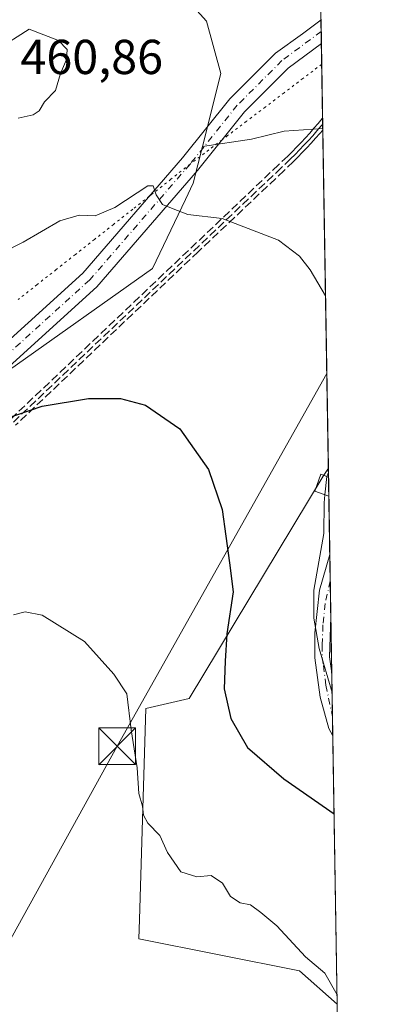
# Model space of a CAD drawing. Units: metres. Extents: x 611230 to 614696, y 4706188 to 4708557.
# Drawn here: x 614615 to 614690, y 4706853 to 4707055 of the extents above; entities that cross this region are included whole.
import ezdxf

# ---------------------------------------------------------------- set-up
doc = ezdxf.new("R2010")
doc.units = ezdxf.units.M
doc.header["$MEASUREMENT"] = 0
for name, pattern in [('DGN Style 3', [2.307223458686699, 1.648016756204785, -0.6592067024819142]), ('DGN Style 4', [2.6384748266838614, 1.318413404963828, -0.6592067024819142, 0.001648016756204785, -0.6592067024819142]), ('DGN Style 5', [1.1536117293433497, 0.4944050268614355, -0.6592067024819142])]:
    doc.linetypes.add(name, pattern=pattern)
for name, color, linetype, lineweight in [('Camino Cxs', 7, 'Continuous', 0), ('Camino eje', 30, 'DGN Style 4', 13), ('Comarca CxS', 21, 'Continuous', 0), ('Comunidad Autónoma CxS', 142, 'Continuous', 0), ('Conducción de agua lineal', 4, 'DGN Style 3', 0), ('Corriente natural lineal', 142, 'Continuous', 13), ('Cultivos herbáceos CxS', 92, 'Continuous', 0), ('Curva de nivel maestra', 30, 'Continuous', 30), ('Curva de nivel normal', 30, 'Continuous', 0), ('Edificación ligera Cxs', 1, 'Continuous', 0), ('Matorral CxS', 135, 'Continuous', 0), ('Municipio CxS', 4, 'Continuous', 0), ('Pista no pavimentada Cxs', 111, 'Continuous', 0), ('Pista no pavimentada eje', 91, 'DGN Style 4', 0), ('Provincia CxS', 1, 'Continuous', 0), ('Rótulo de punto de cota en terreno', 7, 'Continuous', 0), ('Tendido', 6, 'Continuous', 0), ('Torre de tendido puntual', 7, 'Continuous', 0), ('Vía pecuaria eje', 92, 'DGN Style 5', 0)]:
    doc.layers.add(name, color=color, linetype=linetype, lineweight=lineweight)
doc.styles.add('Style-Arial', font='txt')

# ---------------------------------------------------------------- blocks, each defined once
blk = doc.blocks.new('5TTEND')
at = {"layer": 'Corriente natural lineal', "color": 7, "linetype": 'Continuous', "lineweight": 0}
for p, q in [((-0.375, 0.3754), (0.375, -0.3746)), ((0.3720000000000001, 0.3784000000000001), (-0.3720000000000001, -0.3776))]:
    blk.add_line(p, q, dxfattribs=at)
at = {"layer": 'Corriente natural lineal', "color": 7, "linetype": 'Continuous', "lineweight": 0, "flags": 128}
blk.add_lwpolyline([(-0.375, -0.3746), (0.375, -0.3746), (0.375, 0.3754), (-0.375, 0.3754), (-0.3720000000000001, -0.3776)], dxfattribs=at)

msp = doc.modelspace()

# ---------------------------------------------------------------- linework, layer by layer
at = {"layer": 'Camino Cxs', "color": 7, "linetype": 'Continuous', "lineweight": 0, "extrusion": (-0.0002044677811305295, 0.01242153936329826, 0.9999228287986891), "elevation": 58798.31019239357, "flags": 128}
msp.add_lwpolyline([(614678.7341004652, 4706577.909755093), (614678.9442328918, 4706565.145070294)], dxfattribs=at)
at = {"layer": 'Camino Cxs', "color": 7, "linetype": 'Continuous', "lineweight": 0, "extrusion": (-0.2978968753059348, -0.06582890096103827, 0.9523255785083282), "elevation": -492528.1900867173, "flags": 128}
msp.add_lwpolyline([(-4463422.144290869, 1538935.233982489), (-4463422.12300003, 1538935.225045125), (-4463414.214046784, 1538933.121118879), (-4463410.857785296, 1538932.815604354), (-4463410.830351605, 1538932.813006594)], dxfattribs=at)
at = {"layer": 'Camino Cxs', "color": 7, "linetype": 'Continuous', "lineweight": 0, "extrusion": (0.001927242514752624, -0.1171127447189961, 0.9931167558553589), "elevation": -549602.9802068756, "flags": 128}
msp.add_lwpolyline([(692043.8576989126, 4663898.189780068), (692043.8576989126, 4663885.320165102)], dxfattribs=at)
at = {"layer": 'Camino Cxs', "color": 7, "linetype": 'Continuous', "lineweight": 0}
msp.add_polyline3d([(614679.2640000005, 4706908.0735, 454.4354000000022), (614678.4801000003, 4706909.600099999, 454.4906999999948), (614676.6801000005, 4706915.9901, 454.8196000000025), (614675.6101000002, 4706924.020099999, 455.1971999999951), (614675.6201, 4706929.130100001, 455.4703000000009), (614676.5601000005, 4706937.880100001, 456.047000000006), (614678.6535999998, 4706945.161400001, 456.5228000000062)], dxfattribs=at)
msp.add_polyline3d([(614679.0537, 4706920.852800001, 455.9428000000044), (614679.2640000005, 4706908.0735, 454.4354000000022), (614678.4801000003, 4706909.600099999, 454.4906999999948), (614676.6801000005, 4706915.9901, 454.8196000000025), (614675.6101000002, 4706924.020099999, 455.1971999999951), (614675.6201, 4706929.130100001, 455.4703000000009), (614676.5601000005, 4706937.880100001, 456.047000000006), (614678.6536999998, 4706945.1613, 456.5228999999963), (614678.8636999996, 4706932.397600001, 456.6814000000013), (614678.8601000002, 4706932.3751, 456.6782999999996), (614678.6101000002, 4706924.220100001, 456.0368000000017), (614679.0500999996, 4706920.880100001, 455.9438999999985)], close=True, dxfattribs=at)
at = {"layer": 'Camino eje', "color": 30, "linetype": 'DGN Style 4', "lineweight": 13}
msp.add_polyline3d([(614678.7427000003, 4706939.7522, 456.6601999999984), (614677.7100999998, 4706935.1351, 456.2841999999946), (614677.2401000002, 4706930.752499999, 455.942200000005), (614677.1151000002, 4706926.675100001, 455.6579000000056), (614677.1101000002, 4706924.120100001, 455.5290999999997), (614677.3300999999, 4706922.450099999, 455.4906000000047), (614677.8651000002, 4706918.4351, 455.3484999999928), (614679.1803000001, 4706912.032099999, 455.0970999999991), (614679.1995000001, 4706911.992799999, 455.0963000000047)], dxfattribs=at)
at = {"layer": 'Comarca CxS', "color": 21, "linetype": 'Continuous', "lineweight": 0, "flags": 128}
msp.add_lwpolyline([(613328.2134788235, 4706221.469199233), (611266.5500008343, 4706188.029982916), (611264.5683285187, 4706312.161121123), (611229.6200008346, 4708501.309982895), (613705.9261097296, 4708541.495122248), (614652.1300008604, 4708556.849982895), (614690.20000086, 4706243.559982919)], close=True, dxfattribs=at)
at = {"layer": 'Comunidad Autónoma CxS', "color": 142, "linetype": 'Continuous', "lineweight": 0, "flags": 128}
msp.add_lwpolyline([(613328.2134788235, 4706221.469199233), (611266.5500008343, 4706188.029982916), (611264.5683285187, 4706312.161121123), (611229.6200008346, 4708501.309982895), (613705.9261097296, 4708541.495122248), (614652.1300008604, 4708556.849982895), (614690.20000086, 4706243.559982919)], close=True, dxfattribs=at)
at = {"layer": 'Conducción de agua lineal', "color": 4, "linetype": 'DGN Style 3', "lineweight": 0}
for points in [[(614677.1854999998, 4707034.3718, 459.4315999999963), (614677.1135999998, 4707034.2872, 459.4140999999945), (614676.2636000002, 4707033.2872, 459.2174999999989), (614675.4135999996, 4707032.337200001, 459.0289000000049), (614674.5636, 4707031.337200001, 458.7489999999962), (614673.6635999996, 4707030.3872, 458.4775999999983), (614672.7636000002, 4707029.437200001, 458.2048999999971), (614671.8635999998, 4707028.487199999, 457.977899999998), (614670.9637000002, 4707027.5373, 457.7572999999975), (614670.0636999998, 4707026.6373, 457.5341999999946), (614668.1637000004, 4707024.837300001, 457.1092999999965), (614613.3141999999, 4706972.7379, 450.1701999999932)], [(614677.2050000001, 4707033.188899999, 459.2522000000026), (614676.8635999998, 4707032.7872, 459.1747999999934), (614676.0136000002, 4707031.7872, 458.9226999999955), (614675.1635999996, 4707030.7872, 458.6429000000062), (614674.2636000002, 4707029.837200001, 458.3715999999986), (614673.3635999998, 4707028.8872, 458.099000000002), (614672.4636000004, 4707027.937200001, 457.8274999999995), (614671.5636, 4707026.987299999, 457.597299999994), (614670.6136999996, 4707026.087300001, 457.3747000000003), (614668.7137000002, 4707024.237299999, 456.9370999999956), (614613.8641999997, 4706972.137900001, 450.0050000000047)], [(614677.2253000002, 4707031.956800001, 459.0173999999971), (614676.6135999998, 4707031.237199999, 458.8169999999955), (614675.7136000004, 4707030.2872, 458.5472000000009), (614674.8635999998, 4707029.2872, 458.2660999999935), (614673.9636000004, 4707028.337200001, 457.9934999999969), (614673.0136000002, 4707027.3873, 457.713699999993), (614672.1135999998, 4707026.4373, 457.4352999999974), (614671.1635999996, 4707025.487299999, 457.1992999999929), (614669.2637, 4707023.6373, 456.7621000000072), (614651.7637999998, 4707007.0875, 454.4061999999976), (614614.4142000005, 4706971.587900001, 449.8613000000041)]]:
    msp.add_polyline3d(points, dxfattribs=at)
at = {"layer": 'Cultivos herbáceos CxS', "color": 92, "linetype": 'Continuous', "lineweight": 0, "extrusion": (0.001881579580934039, -0.1143724780676497, 0.9934361559350181), "elevation": -536744.3526868768, "flags": 128}
msp.add_lwpolyline([(692020.529321345, 4665533.541357096), (692020.529321345, 4665531.118025009)], dxfattribs=at)
at = {"layer": 'Cultivos herbáceos CxS', "color": 92, "linetype": 'Continuous', "lineweight": 0, "extrusion": (0.001355291672461767, -0.08216873036449865, 0.9966175108509628), "elevation": -385481.6696621422, "flags": 128}
msp.add_lwpolyline([(692220.893590307, 4680427.506460778), (692220.893590307, 4680425.036270581)], dxfattribs=at)
at = {"layer": 'Cultivos herbáceos CxS', "color": 92, "linetype": 'Continuous', "lineweight": 0, "extrusion": (-8.266737334078292e-05, 0.005023095755581458, 0.9999873807579451), "elevation": 24052.25232463722, "flags": 128}
msp.add_lwpolyline([(614676.9698535831, 4706988.221273414), (614677.256460815, 4706970.806453712)], dxfattribs=at)
at = {"layer": 'Cultivos herbáceos CxS', "color": 92, "linetype": 'Continuous', "lineweight": 0, "extrusion": (0.001080045169472454, -0.06562744783257905, 0.9978436107894935), "elevation": -307788.4256830826, "flags": 128}
msp.add_lwpolyline([(692048.1621835314, 4686183.568693562), (692048.1621835314, 4686114.005089276)], dxfattribs=at)
at = {"layer": 'Cultivos herbáceos CxS', "color": 92, "linetype": 'Continuous', "lineweight": 0}
for points in [[(614675.8117000004, 4707117.8544, 458.3993000000046), (614677.2205999997, 4707032.240900001, 459.1981999999989), (614669.3409000002, 4707031.748500001, 458.5788999999932), (614662.6546999998, 4707030.076900001, 457.5167999999976), (614652.6211000001, 4707028.615700001, 456.3901000000042), (614656.3507000003, 4707043.514900001, 457.6310999999987), (614653.4439000003, 4707054.2279, 457.9336999999941), (614649.5931000002, 4707058.5897, 458.1594999999944)], [(614649.5931000002, 4707058.5897, 458.1594999999944), (614653.4439000003, 4707054.2279, 457.9336999999941), (614656.3507000003, 4707043.514900001, 457.6310999999987), (614652.6211000001, 4707028.615700001, 456.3901000000042)], [(614494.5730999997, 4706852.471100001, 440.1824000000051), (614495.3130999999, 4706868.3913, 439.7070999999996), (614492.4045000002, 4706879.2345, 439.4236999999994), (614529.6283, 4706908.954299999, 443.2899000000034), (614574.1039000005, 4706950.4911, 448.1641999999993), (614587.6327000001, 4706971.395099999, 450.7488000000012), (614613.1511000004, 4706982.944900001, 451.5623000000051), (614642.3992999997, 4707003.628699999, 454.0936999999976), (614649.1637000004, 4707017.7885, 455.5197000000044), (614650.7330999998, 4707021.073899999, 455.7936999999947), (614652.6211000001, 4707028.615700001, 456.3901000000042), (614662.6546999998, 4707030.076900001, 457.5167999999976), (614669.3409000002, 4707031.748500001, 458.5788999999932), (614677.2205999997, 4707032.240900001, 459.1981999999989), (614678.3628000002, 4706962.8367, 454.6322999999975), (614677.2955, 4706961.170299999, 454.5362000000023), (614649.9219000004, 4706915.7225, 448.629700000005), (614641.0418999996, 4706913.689300001, 446.4171000000061), (614639.7291000001, 4706870.519300001, 442.1606999999931), (614639.6092999997, 4706866.579299999, 441.5751000000019), (614672.4402999999, 4706860.0319, 444.6876000000047), (614680.1672999999, 4706853.186000001, 444.6475000000065), (614681.2938000001, 4706784.7379, 443.7804000000033)], [(614677.2205999997, 4707032.240900001, 459.1981999999989), (614669.3409000002, 4707031.748500001, 458.5788999999932), (614662.6546999998, 4707030.076900001, 457.5167999999976), (614652.6211000001, 4707028.615700001, 456.3901000000042)], [(614677.2205999997, 4707032.240900001, 459.1981999999989), (614669.3409000002, 4707031.748500001, 458.5788999999932), (614662.6546999998, 4707030.076900001, 457.5167999999976), (614652.6211000001, 4707028.615700001, 456.3901000000042)], [(614652.6211000001, 4707028.615700001, 456.3901000000042), (614650.7330999998, 4707021.073899999, 455.7936999999947), (614649.1637000004, 4707017.7885, 455.5197000000044), (614642.3992999997, 4707003.628699999, 454.0936999999976), (614613.1511000004, 4706982.944900001, 451.5623000000051), (614587.6327000001, 4706971.395099999, 450.7488000000012), (614574.1039000005, 4706950.4911, 448.1641999999993), (614529.6283, 4706908.954299999, 443.2899000000034), (614492.4045000002, 4706879.2345, 439.4236999999994), (614495.3130999999, 4706868.3913, 439.7070999999996), (614494.5730999997, 4706852.471100001, 440.1824000000051), (614506.7156999996, 4706847.430500001, 439.0780999999988), (614519.4370999997, 4706844.780099999, 438.8690999999963), (614529.5083, 4706845.840100001, 438.6836000000039), (614541.8964999998, 4706847.048900001, 438.2636000000057), (614542.3085000003, 4706834.7567, 436.8444000000018)], [(614678.3628000002, 4706962.8367, 454.6322999999975), (614677.2955, 4706961.170299999, 454.5362000000023), (614649.9219000004, 4706915.7225, 448.629700000005), (614641.0418999996, 4706913.689300001, 446.4171000000061), (614639.7291000001, 4706870.519300001, 442.1606999999931), (614639.6092999997, 4706866.579299999, 441.5751000000019), (614672.4402999999, 4706860.0319, 444.6876000000047), (614680.1672999999, 4706853.186000001, 444.6475000000065)]]:
    msp.add_polyline3d(points, dxfattribs=at)
at = {"layer": 'Curva de nivel maestra', "color": 30, "linetype": 'Continuous', "lineweight": 30, "elevation": 450, "flags": 128}
msp.add_lwpolyline([(614609.6200000001, 4706972.0001), (614619.8799999999, 4706975.4801), (614629.3399999999, 4706977.040100001), (614635.8799999999, 4706977.040100001), (614640.9600000001, 4706975.700099999), (614648, 4706970.860099999), (614653.8799999999, 4706962.540100001), (614656.6600000003, 4706954.380100001), (614658.1200000001, 4706943.450099999), (614658.8899999997, 4706937.5001), (614657.5999999996, 4706928.920100001), (614657.25, 4706923.380100001), (614657.04, 4706917.690099999), (614658.4199999999, 4706911.610099999), (614661.8200000003, 4706905.690099999), (614669.2800000003, 4706899.280099999), (614679.5263, 4706892.140699999)], dxfattribs=at)
at = {"layer": 'Curva de nivel normal', "color": 30, "linetype": 'Continuous', "lineweight": 0, "flags": 128}
for points, elevation in [([(614617.1699999999, 4707052.590100001), (614610.5, 4707048.350099999)], 460), ([(614614.9400000004, 4707034.360099999), (614618.04, 4707035.0801), (614619.2300000006, 4707035.9101), (614620.3399999999, 4707037.710100001), (614622.5899999999, 4707040.040100001), (614623.6200000001, 4707043.5101), (614624.8200000003, 4707046.390100001), (614624.9800000006, 4707048.4001), (614623.1600000003, 4707050.2401), (614617.1699999999, 4707052.590100001)], 460), ([(614677.7834999999, 4706998.0352), (614674.6299999999, 4707003.350099999), (614672.4299999997, 4707006.170100001), (614668.1900000004, 4707009.470100001), (614656.6600000003, 4707013.890100001), (614649.6299999999, 4707014.720100001), (614646.5999999996, 4707015.8201), (614644.4500000002, 4707016.7401), (614643.1900000004, 4707018.7401), (614642.5300000003, 4707020.520099999), (614641.4299999997, 4707020.520099999), (614634.7199999997, 4707016.140100001), (614630.6699999999, 4707014.420100001), (614627.4000000004, 4707014.5701), (614623.4600000001, 4707013.390100001), (614615.9600000001, 4707009.0001), (614607.6200000001, 4707004.780099999)], 455), ([(614678.0773, 4706961.1196), (614678.3778999997, 4706961.920299999)], 455), ([(614678.0773, 4706961.1196), (614678.0700000003, 4706961.100099999), (614677.6683999998, 4706957.388800001)], 455), ([(614679.1183000002, 4706916.928200001), (614676.4500000002, 4706925.920100001), (614675.4199999999, 4706932.1601), (614675.4100000003, 4706937.890100001), (614677.4400000004, 4706949.460100001), (614677.4900000002, 4706955.7401), (614677.6683999998, 4706957.388800001)], 455), ([(614680.1349999999, 4706855.151000001), (614677.6299999999, 4706859.5601), (614673.6799999997, 4706862.880100001), (614667.8099999996, 4706869.2401), (614664.5300000003, 4706871.960100001), (614662.4100000003, 4706873.5101), (614660.3200000003, 4706873.9301), (614658.3799999999, 4706875.220100001), (614656.6900000004, 4706877.970100001), (614654.4299999997, 4706879.530099999), (614651.4600000001, 4706879.220100001), (614648.1699999999, 4706880.270099999), (614645.4900000002, 4706884.2601), (614643.8899999997, 4706887.700099999), (614641.4699999997, 4706890.220100001), (614640.5599999996, 4706891.840100001), (614640.3799999999, 4706893.720100001), (614639.5999999996, 4706896.280099999), (614639.29, 4706901.540100001), (614638.0800000001, 4706909.300100001), (614637.1600000003, 4706916.640100001), (614634.4699999997, 4706920.710100001), (614628.4800000006, 4706927.390100001), (614619.8600000005, 4706932.790100001), (614616.3499999996, 4706933.470100001), (614613.9699999997, 4706932.800100001)], 445)]:
    msp.add_lwpolyline(points, dxfattribs=dict(at, elevation=elevation))
at = {"layer": 'Edificación ligera Cxs', "color": 1, "linetype": 'Continuous', "lineweight": 0, "elevation": 456.2020000000048, "flags": 128}
msp.add_lwpolyline([(614678.3929000003, 4706961.009099999), (614678.4571000002, 4706957.111099999), (614675.6201, 4706958.110099999), (614676.8201000001, 4706961.5601), (614678.3901000004, 4706961.0101)], close=True, dxfattribs=at)
at = {"layer": 'Edificación ligera Cxs', "color": 1, "linetype": 'Continuous', "lineweight": 0, "extrusion": (-0.001373467701534939, 0.08352226353538048, 0.9965049649050421), "elevation": 392746.0788335081, "flags": 128}
msp.add_lwpolyline([(-691987.6592059693, -4679766.583150867), (-691987.6592059694, -4679762.670950585)], dxfattribs=at)
at = {"layer": 'Edificación ligera Cxs', "color": 1, "linetype": 'Continuous', "lineweight": 0}
msp.add_polyline3d([(614678.4570000004, 4706957.111099999, 456.2020000000048), (614675.6201, 4706958.110099999, 455.2639999999956), (614676.8201000001, 4706961.5601, 455.3816999999981), (614678.3901000004, 4706961.0101, 455.8745000000054), (614678.3929000003, 4706961.009099999, 455.875199999995)], dxfattribs=at)
at = {"layer": 'Matorral CxS', "color": 135, "linetype": 'Continuous', "lineweight": 0, "extrusion": (-0.002019812301570532, 0.1226381711692894, 0.9924493938385568), "elevation": 576462.9786865605, "flags": 128}
msp.add_lwpolyline([(-692106.7069417683, -4660687.458183607), (-692106.7069417683, -4660685.616429393)], dxfattribs=at)
at = {"layer": 'Matorral CxS', "color": 135, "linetype": 'Continuous', "lineweight": 0, "extrusion": (-0.001666985815850802, 0.1013714617865662, 0.9948472485228798), "elevation": 476579.3723313015, "flags": 128}
msp.add_lwpolyline([(-691987.6592059693, -4671973.550455602), (-691987.6592059693, -4671969.631736411)], dxfattribs=at)
at = {"layer": 'Matorral CxS', "color": 135, "linetype": 'Continuous', "lineweight": 0, "extrusion": (-0.0001937804477608322, 0.01177851973188733, 0.9999306120536884), "elevation": 55777.09845436816, "flags": 128}
msp.add_lwpolyline([(614678.5336832809, 4706626.634226399), (614678.7303105629, 4706614.683497388)], dxfattribs=at)
at = {"layer": 'Matorral CxS', "color": 135, "linetype": 'Continuous', "lineweight": 0, "extrusion": (-0.001101489423234636, 0.06686819594153653, 0.9977612094547346), "elevation": 314522.2460526296, "flags": 128}
msp.add_lwpolyline([(-692120.1283405522, -4685638.514632264), (-692120.1283405522, -4685633.092760026)], dxfattribs=at)
at = {"layer": 'Matorral CxS', "color": 135, "linetype": 'Continuous', "lineweight": 0, "extrusion": (-0.0002301094232347889, 0.01398627902761606, 0.9999021607380469), "elevation": 66146.84367837542, "flags": 128}
msp.add_lwpolyline([(614678.8313077663, 4706474.95740682), (614678.952331443, 4706467.602187387)], dxfattribs=at)
at = {"layer": 'Matorral CxS', "color": 135, "linetype": 'Continuous', "lineweight": 0, "extrusion": (0.0004749416581699233, -0.02885870493893276, 0.9995833880070581), "elevation": -135088.364751453, "flags": 128}
msp.add_lwpolyline([(692049.411595359, 4694237.06851568), (692049.4115953591, 4694225.517239925)], dxfattribs=at)
at = {"layer": 'Matorral CxS', "color": 135, "linetype": 'Continuous', "lineweight": 0, "extrusion": (0.001310460459982847, -0.0796342912884301, 0.9968232854144071), "elevation": -373572.71235172, "flags": 128}
msp.add_lwpolyline([(692042.3623247987, 4681287.777783079), (692042.3623247988, 4681278.888344308)], dxfattribs=at)
at = {"layer": 'Matorral CxS', "color": 135, "linetype": 'Continuous', "lineweight": 0, "extrusion": (0.002252558108036973, -0.1368752083549921, 0.9905857374905755), "elevation": -642424.4205070762, "flags": 128}
msp.add_lwpolyline([(692047.2381437249, 4652011.684985088), (692047.2381437249, 4652007.727901361)], dxfattribs=at)
at = {"layer": 'Matorral CxS', "color": 135, "linetype": 'Continuous', "lineweight": 0, "extrusion": (0.002843563547074763, -0.1727846547764835, 0.9849555204272552), "elevation": -811086.1626827097, "flags": 128}
msp.add_lwpolyline([(692048.4050025165, 4625583.493806842), (692048.4050025165, 4625527.760292705)], dxfattribs=at)
at = {"layer": 'Matorral CxS', "color": 135, "linetype": 'Continuous', "lineweight": 0}
for points in [[(614649.5931000002, 4707058.5897, 458.1594999999944), (614653.4439000003, 4707054.2279, 457.9336999999941), (614656.3507000003, 4707043.514900001, 457.6310999999987), (614652.6211000001, 4707028.615700001, 456.3901000000042), (614650.7330999998, 4707021.073899999, 455.7936999999947), (614649.1637000004, 4707017.7885, 455.5197000000044), (614642.3992999997, 4707003.628699999, 454.0936999999976), (614613.1511000004, 4706982.944900001, 451.5623000000051), (614587.6327000001, 4706971.395099999, 450.7488000000012), (614574.1039000005, 4706950.4911, 448.1641999999993), (614529.6283, 4706908.954299999, 443.2899000000034), (614492.4045000002, 4706879.2345, 439.4236999999994), (614495.3130999999, 4706868.3913, 439.7070999999996), (614494.5730999997, 4706852.471100001, 440.1824000000051)], [(614649.5931000002, 4707058.5897, 458.1594999999944), (614653.4439000003, 4707054.2279, 457.9336999999941), (614656.3507000003, 4707043.514900001, 457.6310999999987), (614652.6211000001, 4707028.615700001, 456.3901000000042)], [(614652.6211000001, 4707028.615700001, 456.3901000000042), (614650.7330999998, 4707021.073899999, 455.7936999999947), (614649.1637000004, 4707017.7885, 455.5197000000044), (614642.3992999997, 4707003.628699999, 454.0936999999976), (614613.1511000004, 4706982.944900001, 451.5623000000051), (614587.6327000001, 4706971.395099999, 450.7488000000012), (614574.1039000005, 4706950.4911, 448.1641999999993), (614529.6283, 4706908.954299999, 443.2899000000034), (614492.4045000002, 4706879.2345, 439.4236999999994), (614495.3130999999, 4706868.3913, 439.7070999999996), (614494.5730999997, 4706852.471100001, 440.1824000000051), (614506.7156999996, 4706847.430500001, 439.0780999999988), (614519.4370999997, 4706844.780099999, 438.8690999999963), (614529.5083, 4706845.840100001, 438.6836000000039), (614541.8964999998, 4706847.048900001, 438.2636000000057), (614542.3085000003, 4706834.7567, 436.8444000000018)], [(614678.3628000002, 4706962.8367, 454.6322999999975), (614677.2955, 4706961.170299999, 454.5362000000023), (614649.9219000004, 4706915.7225, 448.629700000005), (614641.0418999996, 4706913.689300001, 446.4171000000061), (614639.7291000001, 4706870.519300001, 442.1606999999931), (614639.6092999997, 4706866.579299999, 441.5751000000019), (614672.4402999999, 4706860.0319, 444.6876000000047), (614680.1672999999, 4706853.186000001, 444.6475000000065)]]:
    msp.add_polyline3d(points, dxfattribs=at)
msp.add_polyline3d([(614680.1672999999, 4706853.186000001, 444.6475000000065), (614672.4402999999, 4706860.0319, 444.6876000000047), (614639.6092999997, 4706866.579299999, 441.5751000000019), (614639.7291000001, 4706870.519300001, 442.1606999999931), (614641.0418999996, 4706913.689300001, 446.4171000000061), (614649.9219000004, 4706915.7225, 448.629700000005), (614677.2955, 4706961.170299999, 454.5362000000023), (614678.3628000002, 4706962.8367, 454.6322999999975)], close=True, dxfattribs=at)
at = {"layer": 'Municipio CxS', "color": 4, "linetype": 'Continuous', "lineweight": 0, "flags": 128}
msp.add_lwpolyline([(614652.1300008604, 4708556.849982895), (614690.20000086, 4706243.559982919), (613328.2134788235, 4706221.469199233)], dxfattribs=at)
at = {"layer": 'Pista no pavimentada Cxs', "color": 111, "linetype": 'Continuous', "lineweight": 0, "extrusion": (0.0007512398294857868, -0.04566150110098778, 0.9989566872271907), "elevation": -214010.2828087141, "flags": 128}
msp.add_lwpolyline([(692025.3955259257, 4691427.350975535), (692025.3955259258, 4691422.476631195)], dxfattribs=at)
at = {"layer": 'Pista no pavimentada Cxs', "color": 111, "linetype": 'Continuous', "lineweight": 0}
for points in [[(614454.8315000003, 4706851.8783, 435.9389999999985), (614464.5884999996, 4706861.7707, 437.0721000000049), (614492.8728999998, 4706884.079700001, 439.8821000000025), (614497.4666999998, 4706887.623500001, 440.2186999999976), (614521.7446999997, 4706908.8673, 442.8954999999987), (614524.9433000004, 4706911.570499999, 443.2118000000046), (614527.8300999999, 4706914.380100001, 443.5868999999948), (614583.3957000002, 4706962.051100001, 449.4337999999989), (614628.1363000004, 4707002.7005, 453.2713999999978), (614648.5387000004, 4707026.2619, 456.0528000000049), (614658.2408999996, 4707038.3565, 457.4909000000043), (614667.5500999996, 4707047.6657, 458.622000000003), (614673.0547000002, 4707051.6613, 459.1842999999935), (614676.8539000005, 4707054.5241, 459.6022999999987), (614676.9340000004, 4707049.655400001, 459.379700000005), (614670.1712999997, 4707044.629899999, 458.7513000000035), (614661.2241000002, 4707035.682700001, 457.7937999999995), (614651.6117000004, 4707023.700300001, 456.0219999999972), (614631.0034999996, 4706999.9011, 453.3521000000038), (614586.0503000002, 4706959.058700001, 449.4621999999945), (614499.9996999997, 4706884.525699999, 440.230899999995), (614495.3331000004, 4706880.9257, 439.7632000000012), (614467.2613000004, 4706858.784499999, 436.978099999993), (614457.9681000002, 4706849.362299999, 436.0276000000013)], [(614527.8300999999, 4706914.380100001, 443.5868999999948), (614583.3957000002, 4706962.051100001, 449.4337999999989), (614628.1363000004, 4707002.7005, 453.2713999999978), (614648.5387000004, 4707026.2619, 456.0528000000049), (614658.2408999996, 4707038.3565, 457.4909000000043), (614667.5500999996, 4707047.6657, 458.622000000003), (614673.0547000002, 4707051.6613, 459.1842999999935), (614676.8537999997, 4707054.5241, 459.6022999999987)], [(614676.9338999996, 4707049.6555, 459.379700000005), (614670.1712999997, 4707044.629899999, 458.7513000000035), (614661.2241000002, 4707035.682700001, 457.7937999999995), (614651.6117000004, 4707023.700300001, 456.0219999999972), (614631.0034999996, 4706999.9011, 453.3521000000038), (614586.0503000002, 4706959.058700001, 449.4621999999945), (614499.9996999997, 4706884.525699999, 440.230899999995), (614495.3331000004, 4706880.9257, 439.7632000000012), (614467.2613000004, 4706858.784499999, 436.978099999993), (614457.9681000002, 4706849.362299999, 436.0276000000013), (614451.9627, 4706840.066099999, 435.2165999999997), (614448.4130999995, 4706833.435900001, 434.6379000000015), (614447.6376999998, 4706825.454299999, 434.0491000000038), (614448.5491000004, 4706822.526699999, 433.9489000000031), (614450.0176999997, 4706820.343, 433.9079999999958)]]:
    msp.add_polyline3d(points, dxfattribs=at)
at = {"layer": 'Pista no pavimentada eje', "color": 91, "linetype": 'DGN Style 4', "lineweight": 0}
msp.add_polyline3d([(614676.8935000002, 4707052.1171, 459.4063000000024), (614668.8607000001, 4707046.147700001, 458.6567000000068), (614659.7324999999, 4707037.0197, 457.5822000000044), (614650.0751, 4707024.981100001, 456.0374000000011), (614629.5698999995, 4707001.300899999, 453.3098000000027), (614601.2736999998, 4706975.5921, 450.8362000000052)], dxfattribs=at)
at = {"layer": 'Provincia CxS', "color": 1, "linetype": 'Continuous', "lineweight": 0, "flags": 128}
msp.add_lwpolyline([(613328.2134788235, 4706221.469199233), (611266.5500008343, 4706188.029982916), (611264.5683285187, 4706312.161121123), (611229.6200008346, 4708501.309982895), (613705.9261097296, 4708541.495122248), (614652.1300008604, 4708556.849982895), (614690.20000086, 4706243.559982919)], close=True, dxfattribs=at)
at = {"layer": 'Tendido', "color": 6, "linetype": 'Continuous', "lineweight": 0}
msp.add_polyline3d([(614678.0439999999, 4706982.2075, 454.7149000000064), (614635.1870999997, 4706905.957900001, 445.9026000000013), (614576.7141000004, 4706800.124299999, 436.8592999999965), (614507.6577000003, 4706677.092800001, 426.8567999999942), (614422.7686999999, 4706523.1578, 418.497199999998), (614338.5886000004, 4706373.085999999, 411.254700000005), (614352.5821000002, 4706238.084000001, 405.4864999999991)], dxfattribs=at)
at = {"layer": 'Vía pecuaria eje', "color": 92, "linetype": 'DGN Style 5', "lineweight": 0}
msp.add_polyline3d([(614677.0037000002, 4707045.4213, 459.5427000000054), (614673.1568, 4707042.501300001, 459.1589999999997), (614669.3097999999, 4707039.5812, 458.8475000000035), (614665.4628999997, 4707036.6612, 458.4614000000002), (614661.6158999996, 4707033.7412, 457.9532000000036), (614657.7690000003, 4707030.8212, 457.030700000003), (614656.6312999995, 4707029.957599999, 456.8459000000003), (614653.9220000004, 4707027.9011, 456.4839000000065), (614650.0751, 4707024.9812, 456.0374000000011), (614646.1686000006, 4707021.9036, 455.6548999999941), (614642.2621999999, 4707018.826199999, 455.2203000000009), (614641.7512999997, 4707018.423699999, 455.1928999999946), (614638.3557000002, 4707015.7487, 454.899900000004), (614634.4493000006, 4707012.671200001, 454.5151999999944), (614630.5427999999, 4707009.593699999, 454.1217000000034), (614626.6364000002, 4707006.5163, 453.6830000000046), (614622.7298999997, 4707003.438800001, 453.4119000000064), (614618.8234999999, 4707000.361300001, 453.2838000000047), (614614.9170000004, 4706997.2839, 453.0286999999954)], dxfattribs=at)

# ---------------------------------------------------------------- block references
at = {"layer": 'Torre de tendido puntual', "color": 7, "linetype": 'Continuous', "lineweight": 0, "xscale": 10, "yscale": 10, "zscale": 10}
msp.add_blockref('5TTEND', (614635.1870999997, 4706905.957900001, 445.9026000000013), dxfattribs=at)

# ---------------------------------------------------------------- texts
at = {"layer": 'Rótulo de punto de cota en terreno', "color": 7, "linetype": 'Continuous', "lineweight": 0, "style": 'Style-Arial'}
msp.add_text('460,86', height=7.000000000000002, dxfattribs=at).set_placement((614615.4096999997, 4707043.409700001))

doc.saveas('drawing.dxf')
